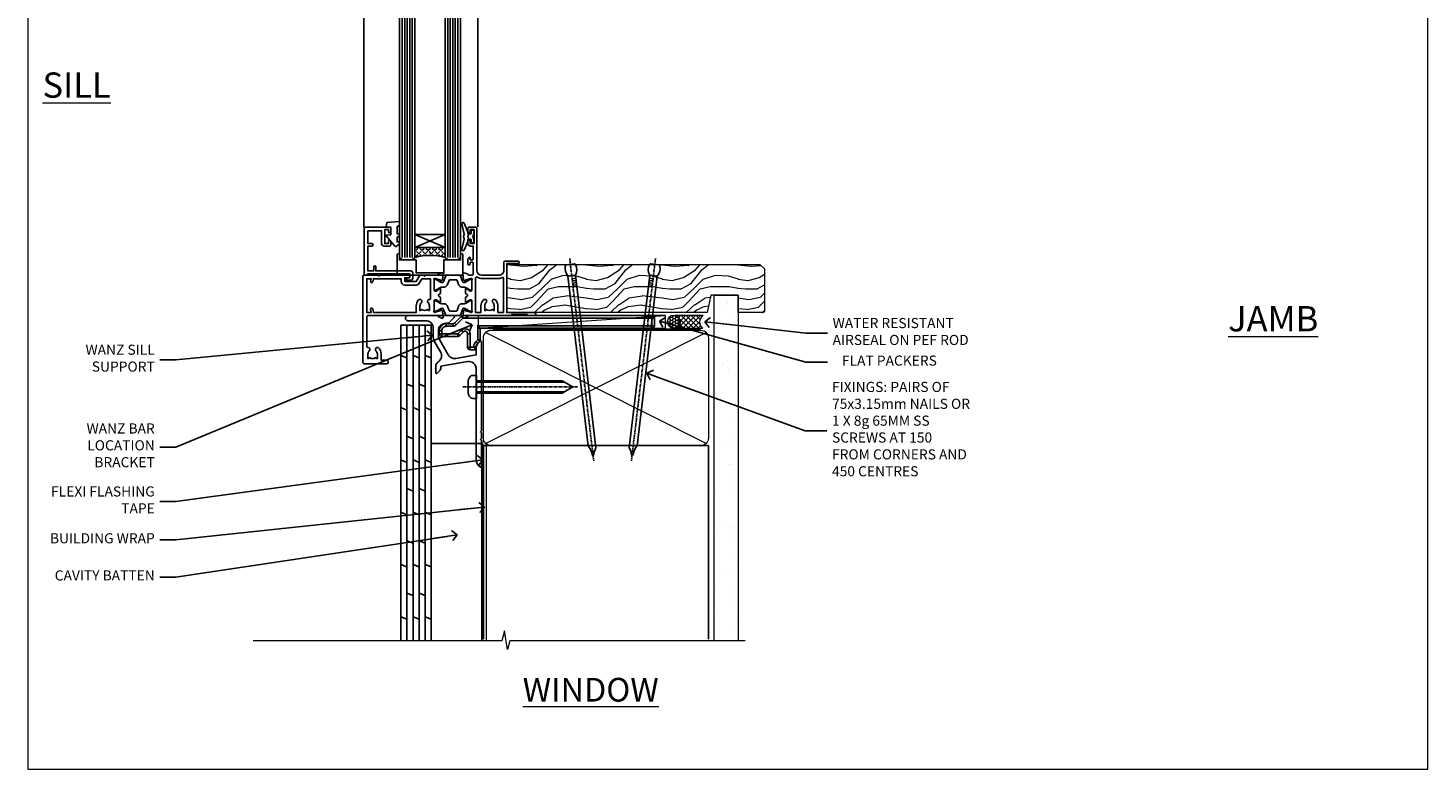
# Model space of a CAD drawing. Units: millimetres. Extents: x 0 to 7753, y -838 to 1143.
# Drawn here: x 0 to 553, y 0 to 293 of the extents above; entities that cross this region are included whole.
import ezdxf
from ezdxf import colors
from ezdxf.entities.mleader import LeaderData, LeaderLine
from ezdxf.math import Vec2, Vec3

# ---------------------------------------------------------------- set-up
doc = ezdxf.new("R2010")
doc.units = ezdxf.units.MM
for name, pattern in [('CENTER', [2, 1.25, -0.25, 0.25, -0.25]), ('CENTERLINE', [2, 1.25, -0.25, 0.25, -0.25]), ('Dashed', [564.444447, 282.222223, -282.222223])]:
    doc.linetypes.add(name, pattern=pattern)
doc.layers.add('Aluminium Systems Ltd Joinery Detail', color=7, linetype='Continuous')
doc.layers.add('Aluminium Systems Ltd Notes', color=7, linetype='Continuous')
doc.layers.add('Viewport', color=7, linetype='Continuous', plot=False)
doc.styles.add('ASL TXT 50', font='romans.shx', dxfattribs={"height": 100})
doc.styles.get("Standard").update_dxf_attribs({"font": 'arial.ttf'})
pattern_1 = [(37.5, (57.72, 1.32), (-4, 122.353), [0, -96.52, 0, -107.95, 0, -103.188]), (7.5, (57.72, 1.32), (112.38, 179.2), [0, -52.07, 0, -86.995, 0, -33.338]), (327.5, (-20.38, 1.32), (197.75, 0.36), [0, -31.75, 0, -114.3, 0, -149.225]), (317.5, (-20.38, 1.32), (190.89, 55.73), [0, -15.875, 0, -74.93, 0, -85.725])]

# ---------------------------------------------------------------- blocks, each defined once
blk = doc.blocks.new('MO252')
for p, q in [((9.34, 12.5), (8.63, 13.21)), ((9.34, 13.5), (9.34, 12.5)), ((84, 12.5), (84, 13.5)), ((85, 12.5), (84, 12.5)), ((1, 7.5), (0, 7.5)), ((0, 6.3), (1, 6.3)), ((1, 6.3), (1, 5.3)), ((2.8, 10.3), (2.8, 9.3)), ((5.31, 10.3), (5.31, 9.3)), ((6.01, 10.59), (6.72, 9.89)), ((7.38, 5.3), (7.38, 6.3)), ((7.38, 6.3), (8.09, 5.59)), ((8.82, 7.74), (9.52, 7.03)), ((11.23, 6.33), (12.23, 6.33)), ((16.23, 8.5), (15.23, 9.5)), ((85, 9.5), (84, 9.5)), ((84, 9.5), (84, 8.5)), ((11.23, 1), (12.23, 1)), ((12.23, 1), (12.23, 0)), ((14.6, 1.02), (13.6, 1.02)), ((13.6, 1), (14.6, 0)), ((14.54, 3.28), (15.24, 2.58)), ((16.23, 3.98), (15.23, 3.98)), ((15.23, 3.98), (15.94, 3.27))]:
    blk.add_line(p, q)
for points in [[(9.52, 7.03), (8.09, 5.59, -0.198912), (7.38, 5.3), (1, 5.3, -0.414214), (0, 6.3), (0, 7.5, -0.414214), (2.8, 10.3), (5.31, 10.3, 0.198912), (6.01, 10.59), (8.63, 13.21, -0.198912), (9.34, 13.5), (84, 13.5, -0.414214), (85, 12.5), (85, 9.5, -0.414214), (84, 8.5), (16.23, 8.5), (16.23, 3.98, -0.198912), (15.94, 3.27), (15.24, 2.58, 0.198912), (14.6, 1.02), (14.6, 0), (12.23, 0, -0.414214), (11.23, 1), (11.23, 6.33, 0.668179)], [(8.82, 7.74), (7.38, 6.3), (1, 6.3), (1, 7.5, -0.414214), (2.8, 9.3), (5.31, 9.3, 0.198912), (6.72, 9.89), (9.34, 12.5), (84, 12.5), (84, 9.5), (15.23, 9.5), (15.23, 3.98), (14.54, 3.28, 0.198912), (13.6, 1.02), (13.6, 1), (12.23, 1), (12.23, 6.33, 0.668179)]]:
    blk.add_lwpolyline(points, format="xyb", close=True)
blk = doc.blocks.new('JI834')
at = {"linetype": 'CENTERLINE'}
blk.add_line((0, 5.3), (0, -40.1), dxfattribs=at)
for p, q in [((-1.91, 0), (-1.91, -34.79)), ((1.91, 0), (1.91, -34.79))]:
    blk.add_line(p, q)
blk.add_lwpolyline([(4.55, 0), (4.55, 1.42, 0.269448), (3.79, 2.72, 0.057509), (2.62, 3.22, 0.072181), (2.06, 3.3), (-2.06, 3.3, 0.072181), (-2.62, 3.22, 0.057509), (-3.79, 2.72, 0.269448), (-4.55, 1.42), (-4.55, 0)], format="xyb", close=True)
blk.add_lwpolyline([(2.41, 0), (2.41, -33.92), (0, -38.1), (-2.41, -33.92), (-2.41, 0)])
blk = doc.blocks.new('J521-22287')
at = {"color": 0, "ltscale": 0.2, "flags": 128}
blk.add_lwpolyline([(30, 13.6), (30, 11.4), (29.6, 11), (30, 10.6), (30, 0.25, -0.586627), (29.62, 0.03, -0.260536), (28, 2.93), (28, 31.1), (28.4, 31.5), (28, 31.9), (28, 38.89, 0.466308), (24.48, 41.85), (14, 40), (14, 39.57, -0.198912), (13.41, 38.16), (12.43, 37.17, -0.668179), (12, 37.35), (12, 40, -0.253721), (12.91, 41.67, 0.398691), (13.87, 45.69), (11.4, 49.96, -0.131652), (11, 51.46), (11, 55, 0.414214), (8, 58), (1, 58, -1), (1, 60), (18.9, 60, -0.668179), (19.22, 59.23), (17.06, 57.07, -0.198912), (16.88, 57), (16, 57, 0.414214), (13, 54), (13, 52, 0.131652), (13.4, 50.5), (16.85, 44.53, 0.315299), (19.97, 43.08), (28, 44.5), (28, 47.52, -0.198912), (28.59, 48.94), (29.57, 49.92, -0.668179), (30, 49.75), (30, 14.4), (29.6, 14)], format="xyb", close=True, dxfattribs=at)
blk = doc.blocks.new('J521')
at = {"layer": 'Aluminium Systems Ltd Joinery Detail', "linetype": 'Dashed'}
blk.add_blockref('J521-22287', (0, -9.99), dxfattribs=at)
blk = doc.blocks.new('Plywood Sheet CC Window Sill TL40')
at = {"layer": 'Aluminium Systems Ltd Joinery Detail'}
for p, q in [((-2.8, -7.08), (-0.4, -7.08)), ((-0.4, -7.08), (-0.4, -131.87, -1)), ((2, -7.08), (2, -131.87, -1)), ((4.4, -7.08), (4.4, -131.87, -1)), ((6.8, -7.08), (6.8, -131.87, -1)), ((-2.8, -19), (-0.4, -19.99, -0.04)), ((2, -18.99, -1), (4.4, -19.98, -1.04)), ((6.8, -18.99, -1), (9.2, -19.98, -1.04)), ((-0.4, -30.32, -0.04), (2, -31.31, -0.09)), ((4.4, -30.32, -0.04), (6.8, -31.31, -0.09)), ((-2.8, -39.66), (-0.4, -40.65, -0.04)), ((2, -39.66, -1), (4.4, -40.65, -1.04)), ((6.8, -39.66, -1), (9.2, -40.65, -1.04)), ((-0.4, -50.99, -0.04), (2, -51.98, -0.09)), ((4.4, -50.99, -0.04), (6.8, -51.98, -0.09)), ((-2.8, -60.33), (-0.4, -61.32, -0.04)), ((2, -60.32, -1), (4.4, -61.31, -1.04)), ((6.8, -60.32, -1), (9.2, -61.31, -1.04)), ((-0.4, -71.65, -0.04), (2, -72.64, -0.09)), ((4.4, -71.65, -0.04), (6.8, -72.64, -0.09)), ((-2.8, -80.99), (-0.4, -81.98, -0.04)), ((2, -80.98, -1), (4.4, -81.97, -1.04)), ((6.8, -80.98, -1), (9.2, -81.97, -1.04)), ((-0.4, -92.31, -0.04), (2, -93.3, -0.09)), ((4.4, -92.31, -0.04), (6.8, -93.3, -0.09)), ((-2.8, -101.65), (-0.4, -102.64, -0.04)), ((2, -101.64, -1), (4.4, -102.63, -1.04)), ((6.8, -101.64, -1), (9.2, -102.63, -1.04)), ((-0.4, -112.97, -0.04), (2, -113.96, -0.09)), ((4.4, -112.97, -0.04), (6.8, -113.96, -0.09)), ((-2.8, -122.31), (-0.4, -123.3, -0.04)), ((2, -122.31, -1), (4.4, -123.3, -1.04)), ((6.8, -122.31, -1), (9.2, -123.3, -1.04))]:
    blk.add_line(p, q, dxfattribs=at)
at = {"layer": 'Aluminium Systems Ltd Joinery Detail', "lineweight": 5}
blk.add_line((30.86, -54.17, -1), (30.86, -131.87, -1), dxfattribs=at)
at = {"layer": 'Aluminium Systems Ltd Joinery Detail'}
blk.add_lwpolyline([(9.2, -131.87), (9.2, -7.08), (-2.8, -7.08), (-2.8, -131.87)], dxfattribs=at)
at = {"layer": 'Aluminium Systems Ltd Joinery Detail', "elevation": -1}
blk.add_lwpolyline([(29.2, -131.87), (29.2, -53.81), (9.2, -53.81), (9.2, -131.87)], dxfattribs=at)
blk.add_blockref('J521', (-1, -53.29))
at = {"layer": 'Aluminium Systems Ltd Joinery Detail'}
blk.add_blockref('MO252', (12.35, -16.79), dxfattribs=at)
at = {"layer": 'Aluminium Systems Ltd Joinery Detail', "rotation": 90}
blk.add_blockref('JI834', (27.03, -31.47), dxfattribs=at)
blk = doc.blocks.new('_Open90')
at = {"color": 0, "linetype": 'ByBlock', "lineweight": -2}
for p, q in [((0, 0), (-2.44, 0)), ((-0.5, 0.5), (0, 0)), ((0, 0), (-0.5, -0.5))]:
    blk.add_line(p, q, dxfattribs=at)
blk = doc.blocks.new('Title TL40 Window')
at = {"layer": 'Aluminium Systems Ltd Joinery Detail', "lineweight": 5, "insert": (0, 50.03), "char_height": 9.375, "width": 553.0825, "attachment_point": 1, "style": 'ASL TXT 50'}
blk.add_mtext('{\\fArial|b0|i0|c0|p34;\\W9.735;\\L       \\W1;WINDOW}', dxfattribs=at)
blk = doc.blocks.new('Nail 75 JH')
at = {"linetype": 'CENTER'}
blk.add_line((0, 2.3), (0, -78.26), dxfattribs=at)
for p, q in [((1.5, -4.49), (-1.5, -4.49)), ((1.5, -5.73), (0.13, -5.73)), ((1.5, -6.6), (0.13, -6.6)), ((1.5, -7.47), (0.13, -7.47)), ((1.5, -8.34), (0.13, -8.34))]:
    blk.add_line(p, q)
blk.add_lwpolyline([(-1.5, -4.49, -0.247527), (-2.06, -0.36, -0.331135), (-1.58, 0), (1.58, 0, -0.331135), (2.06, -0.36, -0.247527), (1.5, -4.49), (1.5, -73.21, 0.124564), (0.28, -75.97), (-0.25, -75.97, 0.101255), (-1.5, -72.05)], format="xyb", close=True)
blk = doc.blocks.new('Plywood Sheet CC TL40 Liner Awning')
at = {"layer": 'Aluminium Systems Ltd Joinery Detail', "lineweight": 5}
h = blk.add_hatch(dxfattribs=at)
h.set_pattern_fill('HONEY', color=256, scale=0.221113, angle=360, style=0)
h.set_pattern_definition([(0, (-467.4952, -268.02097), (1.0530483, 0.60797756), [0.7020322, -1.4040644]), (120, (-467.4952, -268.02097), (-1.05304816, 0.6079778), [0.7020322, -1.4040644]), (60, (-467.4952, -268.02097), (1e-07, 1.21595534), [-1.4040644, 0.7020322])])
edge = h.paths.add_edge_path()
edge.add_arc((52.83, 2.93), 2.5, 180, 360, ccw=False)
edge.add_arc((52.83, 2.93), 2.5, 0, 180, ccw=False)
h = blk.add_hatch(dxfattribs=at)
h.set_pattern_fill('NET', color=256, scale=0.442225, angle=225, style=0)
h.set_pattern_definition([(315, (-1834.9544, 4373.742), (-0.99282344, -0.99282344), []), (225, (-1834.9544, 4373.742), (-0.99282344, 0.99282344), [])])
edge = h.paths.add_edge_path()
edge.add_line((64.43, 5.49), (53.69, 5.5))
edge.add_arc((52.86, 3.04), 2.6, 283.0546, 431.2564, ccw=False)
edge.add_line((53.44, 0.5), (64.48, 0.5))
edge.add_arc((66.38, 3.01), 3.15, 128.1626, 232.8611, ccw=False)
h = blk.add_hatch(dxfattribs=at)
h.set_pattern_fill('WOOD-3', color=256, scale=97.5, angle=30, style=0, pattern_type=2)
h.set_pattern_definition([(4.7636, (490.725, -7171.838), (-330.0000284, -29.999746), [3.61248, -357.63537]), (348.6901, (494.325, -7171.538), (120.0000226, -29.999929), [4.58913, -148.38147]), (315, (498.825, -7172.438), (-3e-14, -30.00001), [3.39411, -39.03228]), (313.1524, (501.2249, -7174.838), (420.00008502, -449.99992613), [6.57951, -651.37185]), (347.0054, (505.7249, -7179.638), (-270.000023, 59.9999273), [4.00251, -396.24741]), (360, (509.625, -7180.538), (30, -30), [7.5, -22.5]), (9.4623, (517.125, -7180.538), (-150.0000232, -29.9999442), [3.64965, -178.83321]), (5.7106, (490.725, -7179.938), (-269.9999827, -30.0000394), [3.01497, -298.48131]), (360, (493.725, -7179.638), (30, -30), [4.5, -25.5]), (331.6992, (498.2249, -7179.638), (329.9998536, -180.0002662), [4.42944, -438.51525]), (307.875, (502.125, -7181.738), (-120.0000559, 149.999973), [6.84105, -335.21157]), (320.7106, (506.3249, -7187.138), (180.0000192, -149.99998896), [4.26381, -422.11632]), (353.6598, (509.625, -7189.838), (239.9999821, -30.0000474), [5.43324, -266.22831]), (11.8887, (515.0249, -7190.438), (-419.99991903, -90.00031606), [5.82495, -576.66969]), (6.7098, (490.7249, -7189.238), (270.00002993, 29.99981644), [5.13516, -508.3821]), (356.6335, (495.8249, -7188.638), (479.99997966, -30.0003289), [5.10882, -505.77279]), (326.3099, (500.925, -7188.938), (-59.999987, 30.00004), [5.40834, -102.75822]), (312.5104, (505.4249, -7191.938), (299.99972155, -330.0002602), [4.88364, -483.48096]), (345.0686, (508.7249, -7195.538), (330.00001605, -89.9999086), [4.65726, -461.06799]), (360, (513.225, -7196.738), (30, -30), [3.6, -26.4]), (12.9946, (516.8249, -7196.738), (270.000023, 59.9999273), [4.00251, -396.24741]), (360, (500.025, -7166.738), (30, -30), [0, -30]), (136.8476, (504.2249, -7171.238), (449.99992613, -420.00008502), [6.57951, -651.37185]), (153.4349, (499.425, -7196.738), (-29.999975, 30.00004), [2.68329, -64.39875]), (171.8699, (497.025, -7195.538), (-179.9999933, 29.9999807), [4.24263, -207.88938]), (203.1986, (492.825, -7194.938), (-149.999992, -60.0000398), [2.28474, -226.18845]), (333.4349, (504.225, -7171.238), (29.999975, -30.00004), [3.35409, -63.72795]), (353.2902, (507.2249, -7172.738), (-270.00002993, 29.99981644), [5.13516, -508.3821]), (10.1247, (512.3249, -7173.338), (509.99996369, 90.00025766), [8.53287, -844.75488]), (10.3048, (490.725, -7168.538), (180.0000288, 29.9998463), [3.35409, -332.05608]), (344.4759, (494.0249, -7167.938), (-330.00003074, 89.99993333), [5.60445, -554.84178]), (317.1211, (499.4249, -7169.438), (-390.0000238, 359.9999926), [5.7315, -567.41769]), (325.3048, (503.6249, -7173.338), (299.99982777, -210.0002583), [4.74342, -469.59822]), (350.5377, (507.525, -7176.038), (150.0000232, -29.9999442), [5.47449, -177.0084]), (6.5819, (512.9249, -7176.938), (-510.00004314, -59.99960101), [7.85175, -777.3234]), (8.1301, (490.725, -7176.038), (-179.9999933, -29.9999807), [4.24263, -207.88938]), (348.6901, (494.925, -7175.438), (120.0000226, -29.999929), [4.58913, -148.38147]), (317.4896, (499.4249, -7176.338), (-330.0002602, 299.99972155), [4.88364, -483.48096]), (315, (503.025, -7179.638), (-3e-14, -30.00001), [5.51544, -36.91098]), (342.646, (506.9249, -7183.538), (-390.00006057, 119.99983507), [5.02893, -497.86272]), (3.3665, (511.7249, -7185.038), (-479.99997966, -30.0003289), [5.10882, -505.77279]), (17.1027, (516.8249, -7184.738), (300.0000519, 89.9998648), [4.08045, -403.96368]), (8.7462, (490.7249, -7183.538), (209.9999801, 30.0001259), [3.94587, -390.64251]), (345.0686, (494.6249, -7182.938), (330.00001605, -89.9999086), [4.65726, -461.06799]), (327.9946, (499.125, -7184.138), (-149.9999683, 90.0000332), [5.6604, -277.35906]), (310.1009, (503.9249, -7187.138), (-329.9999418, 390.00005789), [7.45185, -737.7327]), (344.0546, (508.725, -7192.838), (-120.0000038, 29.9999967), [4.36806, -214.03524]), (6.009, (512.9249, -7194.038), (299.99999253, 29.99997952), [5.7315, -567.41769]), (23.1986, (518.625, -7193.438), (149.999992, 60.0000398), [2.28474, -226.18845]), (9.4623, (490.725, -7192.538), (-150.0000232, -29.9999442), [3.64965, -178.83321]), (349.992, (494.3249, -7191.938), (329.99998664, -60.00010416), [5.17881, -512.7015]), (322.5946, (499.4249, -7192.838), (389.99977395, -300.00029858), [6.42027, -635.60775]), (330.9454, (504.525, -7166.738), (210.0000115, -120.0000008), [3.08868, -305.78022]), (349.2157, (507.2249, -7168.238), (-479.9999851, 90.0000165), [6.41328, -634.91349]), (7.125, (513.525, -7169.438), (-210.0000114, -29.9999485), [7.25604, -234.6117])])
h.paths.add_polyline_path([(88.79, -18.01), (86.91, -19.78), (-13.09, -19.78), (-13.09, -0.7), (66.17, -0.7), (67.53, -7.55), (78.41, -7.57), (78.41, -0.7), (88.35, -0.7), (88.79, -1.12)])
blk.add_line((-24.3, 5.5), (49.64, 0.5), dxfattribs=at)
for points in [[(-24.3, 5.5), (49.64, 5.5), (49.64, 0.5), (-24.3, 0.5)], [(88.35, -0.7), (78.41, -0.7), (78.41, -7.57), (67.53, -7.57), (66.17, -0.7), (-13.09, -0.7), (-13.09, -19.78), (86.91, -19.78), (88.79, -18.01), (88.79, -1.12)]]:
    blk.add_lwpolyline(points, close=True, dxfattribs=at)
blk.add_lwpolyline([(53.42, 5.51), (64.43, 5.49, 0.491511), (64.48, 0.5), (53.44, 0.5, 0.810102)], format="xyb", close=True, dxfattribs=at)
at = {"layer": 'Aluminium Systems Ltd Joinery Detail', "lineweight": 5, "ltscale": 0.12}
blk.add_circle((52.83, 2.93), 2.5, dxfattribs=at)
at = {"layer": 'Aluminium Systems Ltd Joinery Detail', "xscale": -0.9999999999999994, "rotation": 173.2316767257846}
blk.add_blockref('Nail 75 JH', (12.07, -19.79), dxfattribs=at)
at = {"layer": 'Aluminium Systems Ltd Joinery Detail', "rotation": 186.7683232742154}
blk.add_blockref('Nail 75 JH', (45.42, -19.79), dxfattribs=at)
blk = doc.blocks.new('Page Layout')
at = {"layer": 'Aluminium Systems Ltd Joinery Detail', "color": 8, "lineweight": 5}
blk.add_lwpolyline([(0, 730.13), (0, 0), (553.08, 0), (553.08, 730.13)], close=True, dxfattribs=at)
blk = doc.blocks.new('V171-22324')
at = {"flags": 128}
for points in [[(16.5, 32.5), (21.06, 32.5), (22.36, 34.75, -0.267979), (22.79, 35), (24, 35), (24.4, 34.6), (24.8, 35), (29.4, 35, 0.359642), (29.69, 35.24, -0.263852), (29.89, 35.47), (31.3, 35.98, -0.548619), (31.7, 35.67), (31.49, 33.31, -0.176327), (31.41, 33.12), (31.04, 32.76, -0.198912), (30.9, 32.7, -0.065543), (30.85, 32.71, -0.267949), (30.71, 32.85), (30.66, 33.02, 0.267949), (30.52, 33.16), (28.54, 33.69, 0.065543), (28.46, 33.7), (28.3, 33.7, 0.688501), (28.1, 33.18, -0.213422), (28.2, 32.95), (28.2, 29, 0.414214), (28.5, 28.7), (28.72, 28.7, 0.137852), (28.88, 28.74), (30.4, 29.67, -0.585498), (30.7, 29.5), (30.7, 27.97, -0.261434), (30.51, 27.63), (30.03, 27.34, 0.561225), (30.03, 26.66), (30.51, 26.37, -0.261434), (30.7, 26.03), (30.7, 24.5, -0.585498), (30.4, 24.33), (28.88, 25.26, 0.137852), (28.72, 25.3), (28.5, 25.3, 0.414214), (28.2, 25), (28.2, 21.05, -0.213422), (28.1, 20.82, 0.688501), (28.3, 20.3), (28.46, 20.3, 0.065543), (28.54, 20.31), (30.52, 20.84, 0.267949), (30.66, 20.98), (30.71, 21.15, -0.267949), (30.85, 21.29, -0.065543), (30.9, 21.3, -0.198912), (31.04, 21.24), (31.41, 20.88, -0.176327), (31.49, 20.69), (31.7, 18.33, -0.548619), (31.3, 18.02), (29.89, 18.53, -0.263851), (29.69, 18.76, 0.359641), (29.4, 19), (2, 19, 0.414214), (1.5, 18.5), (1.5, 6.93, 0.414214), (2, 6.43, -0.665907), (2.53, 5.15, 0.197279), (2, 3.85), (2, 2), (2.3, 2), (2.66, 2.43, 0.36397), (5.04, 2.43), (5.4, 2), (5.7, 2), (5.7, 3.85, 0.197279), (5.17, 5.15, -1), (6.23, 6.2, -0.197279), (7.2, 3.85), (7.2, 1.4), (9.5, 1.4, -0.414214), (10, 0.9), (10, 0.5, -0.414214), (9.5, 0), (0.5, 0, -0.414214), (0, 0.5), (0, 34.5, -0.414211), (0.5, 35), (6, 35), (6.4, 34.6), (6.8, 35), (18, 35, -1), (18, 34), (16.5, 34)], [(3.01, 21.47), (3.23, 20.3), (1.5, 20.3), (1.5, 26.65, 0.333333), (1.5, 27.25), (1.5, 33.6), (3.21, 33.6), (3.01, 32.53, 1), (3.89, 32.37), (4.13, 33.6), (15.1, 33.6), (15.1, 32.5, 0.414214), (16.5, 31.1), (21.06, 31.1, 0.267979), (22.27, 31.8), (23.31, 33.6), (26.7, 33.6), (26.7, 25.59, -0.494631), (26.45, 25.4, 0.766728), (25.72, 24.15, -0.197279), (26.25, 22.85), (26.25, 21), (25.95, 21), (25.59, 21.43, -0.36397), (23.21, 21.43), (22.85, 21), (22.55, 21), (22.55, 22.85, -0.197279), (23.08, 24.15, 1), (22.02, 25.2, 0.197279), (21.05, 22.85), (21.05, 20.3), (4.14, 20.3), (3.89, 21.63, 1)]]:
    blk.add_lwpolyline(points, format="xyb", close=True, dxfattribs=at)
blk = doc.blocks.new('V170-22325')
at = {"flags": 128}
for points in [[(2.98, 10.7, -0.137852), (2.82, 10.74), (1.3, 11.67, 0.585498), (1, 11.5), (1, 9.97, 0.261434), (1.19, 9.63), (1.67, 9.34, -0.561225), (1.67, 8.66, 0), (1.67, 8.66), (1.19, 8.37, 0.261434), (1, 8.03), (1, 6.5, 0.585498), (1.3, 6.33), (2.82, 7.26, -0.137852), (2.98, 7.3), (3.2, 7.3, -0.414214), (3.5, 7), (3.5, 3.05, 0.213422), (3.6, 2.82, -0.688501), (3.4, 2.3), (3.24, 2.3, -0.065543), (3.16, 2.31), (1.18, 2.84, -0.267949), (1.04, 2.98), (0.99, 3.15, 0.57735), (0.66, 3.24), (0.29, 2.88, 0.176327), (0.21, 2.69), (0, 0.33, 0.548619), (0.4, 0.02), (1.81, 0.53, 0.26379), (2.01, 0.76, -0.359705), (2.3, 1), (18.8, 1), (19.2, 1.4), (25.4, 1.4), (25.8, 1), (28.2, 1, 1), (28.2, 2.2), (17.3, 2.2), (17.3, 21.6), (21.8, 21.6, 1), (21.8, 22.6), (16.7, 22.6, 0.414214), (16.2, 22.1), (16.2, 19, -0.414214), (14.2, 17), (7.5, 17, -0.414208), (5.5, 19), (5.5, 35.5, 0.414214), (5, 36), (2.5, 36, 0.414214), (2, 35.5), (2, 34.2, 1), (2.9, 34.2), (2.9, 35), (4.4, 35), (4.4, 29.5), (2.9, 29.5), (2.9, 30.3, 1), (2, 30.3), (2, 29.5, 0.414214), (3, 28.5), (4.1, 28.5), (4.1, 23.4, -0.414214), (3.8, 23.1), (2.9, 23.1), (2.9, 23.9, 0.668179), (2.56, 24.04), (2.06, 23.54, 0.198912), (2, 23.4), (2, 21.3, 0.414214), (2.2, 21.1), (2.7, 21.1, 0.414214), (2.9, 21.3), (2.9, 22.1), (3.8, 22.1, -0.414214), (4.1, 21.8), (4.1, 17.5, -0.414214), (3.6, 17), (2.3, 17, -0.359642), (2.01, 17.24, 0.263852), (1.81, 17.47), (0.4, 17.98, 0.548619), (0, 17.67), (0.21, 15.31, 0.176327), (0.29, 15.12), (0.66, 14.76, 0.57735), (0.99, 14.85), (1.04, 15.02, -0.267949), (1.18, 15.16), (3.16, 15.69, -0.065543), (3.24, 15.7), (3.4, 15.7, -0.688501), (3.6, 15.18, 0.213422), (3.5, 14.95), (3.5, 11, -0.414214), (3.2, 10.7)], [(16, 2.3), (13.85, 2.3), (13.85, 4.85, 0.197279), (12.88, 7.2, 1), (11.82, 6.15, -0.197279), (12.35, 4.85), (12.35, 3), (12.05, 3), (11.69, 3.43, -0.36397), (9.31, 3.43), (8.95, 3), (8.65, 3), (8.65, 4.85, -0.197279), (9.18, 6.15, 1), (8.12, 7.2, 0.197279), (7.15, 4.85), (7.15, 2.3), (5, 2.3), (5, 15.77, -0.587617), (5.76, 16.19, 0.139459), (7.5, 15.7), (14.2, 15.7, 0.119256), (15.71, 16.07, -0.56119), (16, 15.89)]]:
    blk.add_lwpolyline(points, format="xyb", close=True, dxfattribs=at)
blk = doc.blocks.new('Tech 953241')
at = {"color": 2}
blk.add_lwpolyline([(8.99, 3.85), (9.75, 1.95, 0.305731), (10.87, 1.2), (11.74, 1.2, -0.131652), (12.34, 1.04), (14.05, 0.05, 0.131652), (14.25, 0), (14.4, 0, 0.414214), (14.8, 0.4), (14.8, 3.8, 0.414214), (14.4, 4.2), (14.25, 4.2, 0.131652), (14.05, 4.15), (12.34, 3.16, -0.131652), (11.74, 3), (11.56, 3, -0.305731), (11.28, 3.19), (10.29, 5.65, 0.305731), (9.92, 5.9), (9.92, 5.9), (4.88, 5.9, 0.305731), (4.51, 5.65), (3.52, 3.19, -0.305731), (3.24, 3), (3.06, 3, -0.131652), (2.46, 3.16), (0.75, 4.15, 0.131652), (0.55, 4.2), (0.4, 4.2, 0.414214), (0, 3.8), (0, 0.4, 0.414214), (0.4, 0), (0.55, 0, 0.131652), (0.75, 0.05), (2.46, 1.04, -0.131652), (3.06, 1.2), (3.93, 1.2, 0.305731), (5.05, 1.95), (5.81, 3.85, -0.305731), (6.18, 4.1), (8.62, 4.1, -0.305731)], format="xyb", close=True, dxfattribs=at)
blk = doc.blocks.new('V171-14CCB-V170')
for name, p in [('V170-22325', (39.5, 18)), ('V171-22324', (0, 0)), ('Tech 953241', (28.2, 29.1))]:
    blk.add_blockref(name, p)
at = {"xscale": -1, "rotation": 180}
blk.add_blockref('Tech 953241', (28.2, 24.9), dxfattribs=at)
blk = doc.blocks.new('MG001B')
blk.add_lwpolyline([(-12.1, 2.05), (-12.1, 0), (-5.5, 0), (-5.5, -5.1), (5.5, -5.1), (5.5, 0), (12.1, 0), (12.1, 2.05, -1), (13, 2.05), (13, -6), (-13, -6), (-13, 2.05, -1)], format="xyb", close=True)
blk = doc.blocks.new('V182-22337')
at = {"flags": 128}
blk.add_lwpolyline([(0.5, 21), (10, 21, -0.414214), (10.5, 20.5), (10.5, 19.2, -1), (9.6, 19.2), (9.6, 20), (8.1, 20), (8.1, 14.5), (9.6, 14.5), (9.6, 15.3, -1), (10.5, 15.3), (10.5, 14, -0.414214), (10, 13.5), (7.9, 13.5, -0.414214), (6.9, 14.5), (6.9, 19.5), (1.5, 19.5), (1.5, 14.5), (3, 14.5, -1), (3, 13.5), (1.5, 13.5), (1.5, 3.7), (3.8, 3.7), (3.8, 5.3, -1), (4.6, 5.3), (4.6, 3.7), (18.45, 3.7, -0.414214), (19.2, 2.95), (19.2, 0.75, -0.414214), (18.45, 0), (16.7, 0, -0.668179), (16.56, 0.34), (17.22, 1), (18, 1), (18, 2.5), (1.5, 2.5), (1, 2), (0.2, 2, -0.414214), (0, 2.2), (0, 20.5, -0.41305)], format="xyb", close=True, dxfattribs=at)
blk = doc.blocks.new('DY435')
blk.add_lwpolyline([(4.25, 4.89), (4.25, 7.83), (5.25, 8.46), (5.25, 9.96), (0.33, 9.53, 0.36397), (0.15, 9.34), (0, 7.68), (1.75, 7.68), (1.75, 4.68), (0, 4.52), (0, 4.22), (3.54, 0), (3.95, 0), (5.25, 1.1), (5.25, 1.9), (4.25, 1.81), (4.25, 3.69), (5.25, 4.18), (5.25, 4.98)], format="xyb", close=True)
blk = doc.blocks.new('DY221-Comp')
blk.add_lwpolyline([(-1.82, -0.88), (-2.1, -0.96, 0.339454), (-2.25, -1.15), (-2.25, -1.8, -0.105249), (-2.27, -1.88), (-3.79, -5.3, -0.913392), (-4.74, -4.98), (-3.77, -1.02, 0.125736), (-3.77, -0.92), (-4, -0.05, -0.131652), (-4, 0.05), (-3.77, 0.92, 0.125736), (-3.77, 1.02), (-4.74, 4.98, -0.913392), (-3.79, 5.3), (-2.27, 1.88, -0.105249), (-2.25, 1.8), (-2.25, 1.15, 0.339454), (-2.1, 0.96), (-1.82, 0.88)], format="xyb")
blk.add_lwpolyline([(0, 1.12), (-0.3, 0), (0, -1.13), (0, -2.5), (-1, -2.5), (-1, -1.12, -0.447214), (-2.25, 0, -0.447214), (-1, 1.12), (-1, 2.5), (0, 2.5)], format="xyb", close=True)
blk = doc.blocks.new('TL40 Window Sill')
at = {"layer": 'Aluminium Systems Ltd Joinery Detail'}
h = blk.add_hatch(dxfattribs=at)
h.set_pattern_fill('ANGLE', color=256, scale=0.25, angle=45)
h.set_pattern_definition([(45, (122.192, 201.2288), (-1.234785, 1.234785), [1.27, -0.47625]), (135, (122.192, 201.2288), (-1.234785, -1.234785), [1.27, -0.47625])])
h.paths.add_polyline_path([(74.03, 25.5), (74.03, 21.5, -0.12986), (86.03, 21.5), (86.03, 25.5)])
at = {"layer": 'Aluminium Systems Ltd Joinery Detail', "linetype": 'Continuous'}
for p, q in [((61.13, 179.97, 1), (61.13, 33.62, 1)), ((61.13, 179.97, 1), (61.13, 33.62, 1)), ((106.13, 179.97, 1), (106.13, 33.5, 1)), ((106.13, 179.97, 1), (106.13, 33.5, 1))]:
    blk.add_line(p, q, dxfattribs=at)
at = {"layer": 'Aluminium Systems Ltd Joinery Detail'}
for p, q in [((69.03, 21.5, 1), (69.03, 179.97, 1)), ((70.03, 21.5, 1), (70.03, 179.97, 1)), ((71.03, 21.5, 1), (71.03, 179.97, 1)), ((72.03, 21.5, 1), (72.03, 179.97, 1)), ((73.03, 21.5, 1), (73.03, 179.97, 1)), ((87.03, 21.5, 1), (87.03, 179.97, 1)), ((88.03, 21.5, 1), (88.03, 179.97, 1)), ((89.03, 21.5, 1), (89.03, 179.97, 1)), ((90.03, 21.5, 1), (90.03, 179.97, 1)), ((91.03, 21.5, 1), (91.03, 179.97, 1)), ((74.03, 30.63, 1), (86.03, 25.5, 1)), ((86.03, 30.63, 1), (74.03, 25.5, 1))]:
    blk.add_line(p, q, dxfattribs=at)
at = {"layer": 'Aluminium Systems Ltd Joinery Detail', "linetype": 'Continuous', "elevation": 1}
blk.add_lwpolyline([(108.39, 179.97), (81.62, 179.97), (80.86, 182.04), (80.45, 178.55), (79.57, 179.97), (59.31, 179.97)], dxfattribs=at)
blk.add_lwpolyline([(108.39, 179.97), (81.62, 179.97), (80.86, 182.04), (80.45, 178.55), (79.57, 179.97), (59.31, 179.97)], dxfattribs=at)
at = {"layer": 'Aluminium Systems Ltd Joinery Detail', "elevation": 1}
for points in [[(68.03, 179.97), (68.03, 21.5), (69.03, 20.5), (69.03, 20.5), (73.03, 20.5), (74.03, 21.5), (74.03, 179.97)], [(86.03, 179.97), (86.03, 21.5), (87.03, 20.5), (87.03, 20.5), (91.03, 20.5), (92.03, 21.5), (92.03, 179.97)]]:
    blk.add_lwpolyline(points, dxfattribs=at)
blk.add_lwpolyline([(74.03, 25.5), (86.03, 25.5), (86.03, 30.63), (74.03, 30.63)], close=True, dxfattribs=at)
at = {"layer": 'Aluminium Systems Ltd Joinery Detail'}
blk.add_arc((80.03, -1.21, 1), 23.49, 75.202, 104.798, dxfattribs=at)
at = {"layer": 'Aluminium Systems Ltd Joinery Detail', "xscale": -1}
for name, p in [('V171-14CCB-V170', (106.53, -20.5, 1)), ('DY221-Comp', (62.77, 29.75, 1)), ('V182-22337', (106.03, 12.5, 1)), ('DY435', (97.28, 25.82, 1)), ('MG001B', (80.03, 20.5, 1))]:
    blk.add_blockref(name, p, dxfattribs=at)
blk = doc.blocks.new('90mm Framing Sill CC')
at = {"layer": 'Aluminium Systems Ltd Joinery Detail', "linetype": 'Dashed'}
h = blk.add_hatch(dxfattribs=at)
h.set_pattern_fill('AR-SAND', color=256, scale=2.5)
h.set_pattern_definition(pattern_1)
h.paths.add_polyline_path([(180.61, 137.3), (171.12, 137.3), (171.12, 0.65), (180.61, 0.65)])
h = blk.add_hatch(dxfattribs=at)
h.set_pattern_fill('AR-SAND', color=256, scale=2.5)
h.set_pattern_definition(pattern_1)
h.paths.add_polyline_path([(171.12, 0.65), (180.61, 0.65), (180.61, 137.3), (171.12, 137.3)])
h = blk.add_hatch(dxfattribs=at)
h.set_pattern_fill('AR-SAND', color=256, scale=0.25)
h.set_pattern_definition([(37.5, (56.661, 0.649), (-0.4, 12.23533), [0, -9.652, 0, -10.795, 0, -10.31875]), (7.5, (56.66, 0.649), (11.2381, 17.9206), [0, -5.207, 0, -8.6995, 0, -3.33375]), (327.5, (48.85, 0.649), (19.7748, 0.0359), [0, -3.175, 0, -11.43, 0, -14.9225]), (317.5, (48.85, 0.649), (19.0889, 5.5732), [0, -1.5875, 0, -7.493, 0, -8.5725])])
h.paths.add_polyline_path([(171.12, 0.65), (180.61, 0.65), (180.61, 137.3), (171.12, 137.3)])
at = {"layer": 'Aluminium Systems Ltd Joinery Detail', "lineweight": 5}
for p, q in [((167.92, 78.75, -1), (80.8, 122.55, -1)), ((80.8, 78.75, -1), (167.92, 122.55, -1))]:
    blk.add_line(p, q, dxfattribs=at)
blk.add_lwpolyline([(171.12, 0.65), (171.12, 137.3), (180.61, 137.3), (180.61, 0.65)], dxfattribs=at)
at = {"layer": 'Aluminium Systems Ltd Joinery Detail', "linetype": 'Dashed', "lineweight": 5, "ltscale": 0.01, "const_width": 0.25, "elevation": -0.75}
blk.add_lwpolyline([(79.77, 1.32), (79.77, 120.4, -0.41757), (82.92, 123.59), (165.77, 123.59)], format="xyb", dxfattribs=at)
at = {"layer": 'Aluminium Systems Ltd Joinery Detail', "lineweight": 5, "elevation": -1}
blk.add_lwpolyline([(82.95, 77.86, -0.414214), (79.91, 80.9), (79.91, 120.4, -0.414214), (82.95, 123.44), (165.77, 123.44, -0.414214), (168.81, 120.4), (168.81, 80.9, -0.414214), (165.77, 77.86)], format="xyb", close=True, dxfattribs=at)
at = {"layer": 'Aluminium Systems Ltd Joinery Detail', "linetype": 'CENTER', "lineweight": 5, "ltscale": 3, "const_width": 0.5, "elevation": -0.5}
blk.add_lwpolyline([(83.59, 123.97), (165.77, 123.97)], dxfattribs=at)
at = {"layer": 'Aluminium Systems Ltd Joinery Detail', "linetype": 'Dashed', "elevation": -1}
blk.add_lwpolyline([(79.91, 1.32), (79.91, 1.32), (79.91, 77.86), (168.81, 77.86), (168.81, 1.32), (168.81, 1.32)], dxfattribs=at)
at = {"layer": 'Aluminium Systems Ltd Joinery Detail', "linetype": 'Continuous', "lineweight": 5, "ltscale": 0.12, "elevation": -1}
blk.add_lwpolyline([(183.29, 0.65), (90.38, 0.65), (89.48, -2.79), (88.21, 4.63), (87.17, 0.65), (-11.06, 0.65)], dxfattribs=at)
blk = doc.blocks.new('Plywood Sheet CC Window Sill Text TL40')
at = {"layer": 'Aluminium Systems Ltd Notes', "color": 3, "lineweight": 5, "ltscale": 0.12}
ml = blk.add_multileader_mtext('Standard', dxfattribs=at)
ml.set_content('WANZ BAR LOCATION BRACKET', color=3)
ml.set_leader_properties(color=8)
ml.set_arrow_properties(name='OPEN90')
ml.build(insert=Vec2(0, 0))
ml.multileader.update_dxf_attribs({"text_left_attachment_type": 2, "text_right_attachment_type": 2})
ctx = ml.context
ctx.base_point, ctx.plane_origin = Vec3(39.34, 68.2), Vec3(-6.21, 4.45)
ctx.left_attachment, ctx.right_attachment, ctx.text_align_type = 2, 2, 2
notes = []
notes.append((ctx, [(1, (1, 1, 0), (78.98, 68.2), (-1, 0), 6.29, [(0, [(196.05, 116.56)], 0, [])])]))
ctx.mtext.insert, ctx.mtext.width, ctx.mtext.defined_height, ctx.mtext.alignment, ctx.mtext.line_spacing_style, ctx.mtext.flow_direction = Vec3(70.69, 77.54), 49.8798, 9.45, 3, 2, 5
ml = blk.add_multileader_mtext('Standard', dxfattribs=at)
ml.set_content('WANZ SILL SUPPORT', color=3)
ml.set_leader_properties(color=8)
ml.set_arrow_properties(name='OPEN90')
ml.build(insert=Vec2(0, 0))
ml.multileader.update_dxf_attribs({"text_left_attachment_type": 2, "text_right_attachment_type": 2})
ctx = ml.context
ctx.base_point, ctx.plane_origin = Vec3(39.46, 102.67), Vec3(192.91, 159.98)
ctx.left_attachment, ctx.right_attachment, ctx.text_align_type = 2, 2, 2
notes.append((ctx, [(0, (1, 1, 0), (78.98, 102.67), (-1, 0), 6.29, [(0, [(180.33, 112.36)], 0, [])])]))
ctx.mtext.insert, ctx.mtext.width, ctx.mtext.alignment, ctx.mtext.line_spacing_style, ctx.mtext.flow_direction = Vec3(70.69, 108.67), 49.8798, 3, 2, 5
ml = blk.add_multileader_mtext('Standard', dxfattribs=at)
ml.set_content('FLEXI FLASHING TAPE', color=3)
ml.set_leader_properties(color=8)
ml.set_arrow_properties(name='OPEN90')
ml.build(insert=Vec2(0, 0))
ml.multileader.update_dxf_attribs({"text_left_attachment_type": 2, "text_right_attachment_type": 2})
ctx = ml.context
ctx.base_point, ctx.plane_origin = Vec3(24.47, 46.64), Vec3(192.91, 81.03)
ctx.left_attachment, ctx.right_attachment, ctx.text_align_type = 2, 2, 2
notes.append((ctx, [(0, (1, 1, 0), (78.98, 46.64), (-1, 0), 6.29, [(0, [(200.32, 63.1)], 0, [])])]))
ctx.mtext.insert, ctx.mtext.width, ctx.mtext.alignment, ctx.mtext.line_spacing_style, ctx.mtext.flow_direction = Vec3(70.69, 52.64), 49.8798, 3, 2, 5
ml = blk.add_multileader_mtext('Standard', dxfattribs=at)
ml.set_content('BUILDING WRAP', color=3)
ml.set_leader_properties(color=8)
ml.set_arrow_properties(name='OPEN90')
ml.build(insert=Vec2(0, 0))
ml.multileader.update_dxf_attribs({"text_left_attachment_type": 2, "text_right_attachment_type": 2})
ctx = ml.context
ctx.base_point, ctx.plane_origin = Vec3(24.63, 31.46), Vec3(192.91, 62.42)
ctx.left_attachment, ctx.right_attachment, ctx.text_align_type = 2, 2, 2
notes.append((ctx, [(0, (1, 1, 0), (78.98, 31.46), (-1, 0), 6.29, [(0, [(200.9, 44.49)], 0, [])])]))
ctx.mtext.insert, ctx.mtext.width, ctx.mtext.alignment, ctx.mtext.line_spacing_style, ctx.mtext.flow_direction = Vec3(70.69, 34.13), 49.8798, 3, 2, 5
ml = blk.add_multileader_mtext('Standard', dxfattribs=at)
ml.set_content('CAVITY BATTEN', color=3)
ml.set_leader_properties(color=8)
ml.set_arrow_properties(name='OPEN90')
ml.build(insert=Vec2(0, 0))
ml.multileader.update_dxf_attribs({"text_left_attachment_type": 2, "text_right_attachment_type": 2})
ctx = ml.context
ctx.base_point, ctx.plane_origin = Vec3(25.65, 16.77), Vec3(192.91, 47.73)
ctx.left_attachment, ctx.right_attachment, ctx.text_align_type = 2, 2, 2
notes.append((ctx, [(0, (1, 1, 0), (78.98, 16.77), (-1, 0), 6.29, [(0, [(190.13, 33.47)], 0, [])])]))
ctx.mtext.insert, ctx.mtext.width, ctx.mtext.alignment, ctx.mtext.line_spacing_style, ctx.mtext.flow_direction = Vec3(70.69, 19.44), 49.8798, 3, 2, 5
for ctx, leaders in notes:
    for number, flags, end, landing, length, lines in leaders:
        leader = LeaderData()
        leader.index, (leader.has_last_leader_line, leader.has_dogleg_vector, leader.attachment_direction) = number, flags
        leader.last_leader_point, leader.dogleg_vector, leader.dogleg_length = Vec3(end), Vec3(landing), length
        for number, points, colour, breaks in lines:
            line = LeaderLine()
            line.index, line.vertices, line.color, line.breaks = number, Vec3.list(points), colors.encode_raw_color(colour), breaks
            leader.lines.append(line)
        ctx.leaders.append(leader)
blk = doc.blocks.new('Liner Sill Text TL40')
at = {"layer": 'Aluminium Systems Ltd Notes', "color": 3, "lineweight": 5, "ltscale": 0.12}
ml = blk.add_multileader_mtext('Standard', dxfattribs=at)
ml.set_content('FLAT PACKERS', color=3)
ml.set_leader_properties(color=8)
ml.set_arrow_properties(name='OPEN90')
ml.build(insert=Vec2(0, 0))
ml.multileader.update_dxf_attribs({"text_left_attachment_type": 2, "text_right_attachment_type": 2})
ctx = ml.context
ctx.base_point, ctx.plane_origin = Vec3(85.27, -31.45), Vec3(153.88, 127.61)
ctx.left_attachment, ctx.right_attachment, ctx.text_align_type = 2, 2, 2
notes = []
notes.append((ctx, [(1, (1, 1, 0), (76.67, -31.45), (1, 0), 8.6, [(0, [(18.82, -15.16)], 0, [])])]))
ctx.mtext.insert, ctx.mtext.width, ctx.mtext.defined_height, ctx.mtext.alignment, ctx.mtext.line_spacing_style, ctx.mtext.flow_direction = Vec3(128.44, -28.78), 63.8711, 9.45, 3, 2, 5
ml = blk.add_multileader_mtext('Standard', dxfattribs=at)
ml.set_content('WATER RESISTANT\\PAIRSEAL ON PEF ROD', color=3)
ml.set_leader_properties(color=8)
ml.set_arrow_properties(name='OPEN90')
ml.build(insert=Vec2(0, 0))
ml.multileader.update_dxf_attribs({"text_left_attachment_type": 2, "text_right_attachment_type": 2})
ctx = ml.context
ctx.base_point, ctx.plane_origin = Vec3(85.27, -19.94), Vec3(-56.78, -2.38)
ctx.left_attachment, ctx.right_attachment = 2, 2
notes.append((ctx, [(0, (1, 1, 0), (76.67, -19.94), (1, 0), 8.6, [(0, [(36.75, -15.47)], 0, [])])]))
ctx.mtext.insert, ctx.mtext.width, ctx.mtext.line_spacing_style, ctx.mtext.flow_direction = Vec3(87.27, -13.94), 79.8654, 2, 5
ml = blk.add_multileader_mtext('Standard', dxfattribs=at)
ml.set_content('FIXINGS: PAIRS OF 75x3.15mm NAILS OR 1 X 8g 65MM SS SCREWS AT 150 FROM CORNERS AND 450 CENTRES', color=3)
ml.set_leader_properties(color=8)
ml.set_arrow_properties(name='OPEN90')
ml.build(insert=Vec2(0, 0))
ml.multileader.update_dxf_attribs({"text_left_attachment_type": 2, "text_right_attachment_type": 2})
ctx = ml.context
ctx.base_point, ctx.plane_origin = Vec3(85.02, -58.52), Vec3(-73.9, -74.08)
ctx.left_attachment, ctx.right_attachment = 2, 2
notes.append((ctx, [(0, (1, 1, 0), (76.43, -58.52), (1, 0), 8.6, [(0, [(13.93, -35.78)], 0, [])])]))
ctx.mtext.insert, ctx.mtext.width, ctx.mtext.line_spacing_style, ctx.mtext.flow_direction = Vec3(87.02, -39.19), 55.1661, 2, 5
for ctx, leaders in notes:
    for number, flags, end, landing, length, lines in leaders:
        leader = LeaderData()
        leader.index, (leader.has_last_leader_line, leader.has_dogleg_vector, leader.attachment_direction) = number, flags
        leader.last_leader_point, leader.dogleg_vector, leader.dogleg_length = Vec3(end), Vec3(landing), length
        for number, points, colour, breaks in lines:
            line = LeaderLine()
            line.index, line.vertices, line.color, line.breaks = number, Vec3.list(points), colors.encode_raw_color(colour), breaks
            leader.lines.append(line)
        ctx.leaders.append(leader)

msp = doc.modelspace()

# ---------------------------------------------------------------- block references
at = {"layer": 'Aluminium Systems Ltd Joinery Detail', "xscale": -1}
msp.add_blockref('TL40 Window Sill', (238.84, 180.73, 0), dxfattribs=at)
at = {"layer": 'Aluminium Systems Ltd Joinery Detail', "xscale": -1, "rotation": 180}
msp.add_blockref('Plywood Sheet CC TL40 Liner Awning', (202.2, 179.73, 1), dxfattribs=at)
at = {"layer": 'Aluminium Systems Ltd Joinery Detail', "color": 0, "linetype": 'Dashed'}
msp.add_blockref('90mm Framing Sill CC', (100, 50), dxfattribs=at)
at = {"layer": 'Aluminium Systems Ltd Joinery Detail'}
for name, p in [('Plywood Sheet CC Window Sill TL40', (150.11, 182.52, 1)), ('Title TL40 Window', (0.2, -14))]:
    msp.add_blockref(name, p, dxfattribs=at)
at = {"layer": 'Aluminium Systems Ltd Joinery Detail', "linetype": 'Dashed'}
msp.add_blockref('Liner Sill Text TL40', (230.61, 192.24), dxfattribs=at)
at = {"layer": 'Aluminium Systems Ltd Notes'}
msp.add_blockref('Plywood Sheet CC Window Sill Text TL40', (-20.61, 59.09), dxfattribs=at)
at = {"layer": 'Viewport'}
msp.add_blockref('Page Layout', (0, 0), dxfattribs=at)

# ---------------------------------------------------------------- texts
at = {"layer": 'Aluminium Systems Ltd Joinery Detail', "lineweight": 5, "char_height": 10, "width": 56.3241, "style": 'ASL TXT 50'}
for s, insert, attachment_point in [('{\\fArial|b0|i0|c0|p34;\\LSILL}', (32.67, 275.37, 1), 3), ('{\\fArial|b0|i0|c0|p34;\\LJAMB}', (474.12, 183.01, -0.52), 1)]:
    msp.add_mtext(s, dxfattribs=dict(at, insert=insert, attachment_point=attachment_point))

doc.saveas('drawing.dxf')
